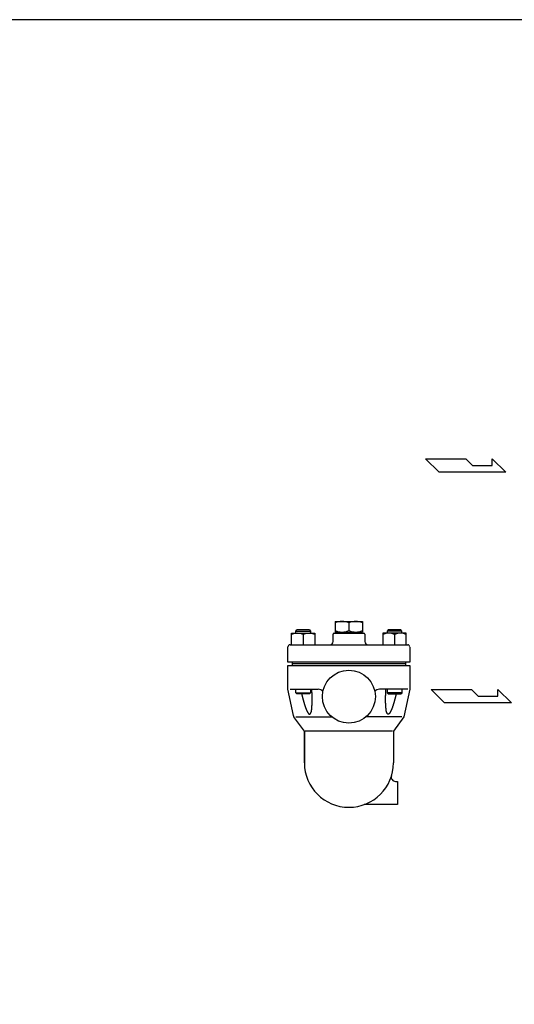
# Model space of a CAD drawing. Extents: x 110 to 2860, y 50 to 1910.
# Drawn here: x 1830 to 2297, y 980 to 1910 of the extents above; entities that cross this region are included whole.
import ezdxf

# ---------------------------------------------------------------- set-up
doc = ezdxf.new("R2010")
doc.units = 0
doc.header["$LTSCALE"] = 40
doc.layers.get('0').update_dxf_attribs({"linetype": 'CONTINUOUS'})

msp = doc.modelspace()

# ---------------------------------------------------------------- linework, layer by layer
for p, q in [((2213.64, 1495.14), (2251.46, 1495.14)), ((2226.25, 1482.53), (2213.64, 1495.14)), ((2251.46, 1495.14), (2257.76, 1488.83)), ((2257.76, 1488.83), (2276.39, 1488.83)), ((2276.39, 1495.14), (2289.27, 1482.53)), ((2276.39, 1488.83), (2276.39, 1495.14)), ((2289.27, 1482.53), (2226.25, 1482.53)), ((2128.18, 1341.6), (2154.16, 1341.6)), ((2128.18, 1341.6), (2128.18, 1331.6)), ((2141.17, 1340.16), (2141.17, 1333.03)), ((2154.16, 1341.6), (2154.16, 1331.6)), ((2087.04, 1330.6), (2109.04, 1330.6)), ((2087.04, 1319.6), (2087.04, 1330.6)), ((2091.04, 1332.51), (2092.12, 1333.6)), ((2091.04, 1332.51), (2105.04, 1332.51)), ((2091.04, 1330.6), (2091.04, 1332.51)), ((2103.95, 1333.6), (2092.12, 1333.6)), ((2103.95, 1333.6), (2105.04, 1332.51)), ((2105.04, 1332.51), (2105.04, 1330.6)), ((2109.04, 1330.6), (2109.04, 1319.6)), ((2127.17, 1330.6), (2155.17, 1330.6)), ((2128.18, 1331.6), (2154.16, 1331.6)), ((2130.67, 1331.34), (2129.17, 1331.34)), ((2130.67, 1331.6), (2130.67, 1330.6)), ((2151.67, 1331.6), (2151.67, 1330.6)), ((2153.17, 1331.34), (2151.67, 1331.34)), ((2195.3, 1330.6), (2173.3, 1330.6)), ((2173.3, 1330.6), (2173.3, 1319.6)), ((2178.39, 1333.6), (2177.3, 1332.51)), ((2191.3, 1332.51), (2177.3, 1332.51)), ((2177.3, 1332.51), (2177.3, 1330.6)), ((2190.22, 1333.6), (2178.39, 1333.6)), ((2191.3, 1332.51), (2190.22, 1333.6)), ((2191.3, 1330.6), (2191.3, 1332.51)), ((2195.3, 1319.6), (2195.3, 1330.6)), ((2098.04, 1329.43), (2098.04, 1319.6)), ((2126.17, 1322.6), (2126.17, 1329.6)), ((2156.17, 1329.6), (2156.17, 1322.6)), ((2184.3, 1329.43), (2184.3, 1319.6)), ((2083.67, 1303.1), (2083.67, 1317.6)), ((2085.67, 1319.6), (2123.17, 1319.6)), ((2123.17, 1319.6), (2159.17, 1319.6)), ((2159.17, 1319.6), (2196.67, 1319.6)), ((2198.67, 1317.3), (2198.67, 1303.1)), ((2195.37, 1303.1), (2083.67, 1303.1)), ((2087.67, 1303.1), (2087.67, 1300.1)), ((2194.67, 1303.1), (2194.67, 1300.1)), ((2198.67, 1303.1), (2195.37, 1303.1)), ((2083.67, 1300.1), (2198.67, 1300.1)), ((2083.67, 1277.6), (2083.67, 1300.1)), ((2194.67, 1301.6), (2087.67, 1301.6)), ((2198.67, 1300.1), (2198.67, 1277.6)), ((2088.91, 1252.85), (2083.67, 1277.6)), ((2085.67, 1277.6), (2112.19, 1277.6)), ((2091.04, 1274.18), (2091.04, 1277.6)), ((2091.04, 1274.18), (2105.04, 1274.18)), ((2092.12, 1273.1), (2091.04, 1274.18)), ((2105.04, 1274.18), (2103.95, 1273.1)), ((2105.04, 1277.6), (2105.04, 1274.18)), ((2196.67, 1277.6), (2170.15, 1277.6)), ((2177.31, 1277.6), (2177.31, 1274.18)), ((2191.31, 1274.18), (2177.31, 1274.18)), ((2177.31, 1274.18), (2178.39, 1273.1)), ((2190.22, 1273.1), (2191.31, 1274.18)), ((2191.31, 1274.18), (2191.31, 1277.6)), ((2198.67, 1277.6), (2193.17, 1251.4)), ((2218.96, 1277.26), (2256.77, 1277.26)), ((2231.57, 1264.65), (2218.96, 1277.26)), ((2256.77, 1277.26), (2263.08, 1270.95)), ((2281.71, 1270.95), (2281.71, 1277.26)), ((2281.71, 1277.26), (2294.59, 1264.65)), ((2103.95, 1273.1), (2092.12, 1273.1)), ((2178.39, 1273.1), (2190.22, 1273.1)), ((2263.08, 1270.95), (2281.71, 1270.95)), ((2294.59, 1264.65), (2231.57, 1264.65)), ((2089.02, 1252.35), (2088.91, 1252.85)), ((2089.09, 1252.11), (2089.02, 1252.35)), ((2089.17, 1251.86), (2089.09, 1252.11)), ((2089.25, 1251.62), (2089.17, 1251.86)), ((2089.34, 1251.38), (2089.25, 1251.62)), ((2089.43, 1251.14), (2089.34, 1251.38)), ((2089.53, 1250.91), (2089.43, 1251.14)), ((2089.63, 1250.68), (2089.53, 1250.91)), ((2089.74, 1250.45), (2089.63, 1250.68)), ((2089.74, 1250.45), (2089.74, 1250.45)), ((2099.17, 1238.1), (2089.74, 1250.45)), ((2091.23, 1251.6), (2124.92, 1251.6)), ((2191.11, 1251.6), (2157.42, 1251.6)), ((2193.17, 1251.4), (2183.17, 1238.1)), ((2099.17, 1238.1), (2099.17, 1208.09)), ((2099.17, 1238.1), (2099.17, 1208.09)), ((2099.17, 1208.1), (2099.17, 1238.1)), ((2182.4, 1238.1), (2099.94, 1238.1)), ((2183.17, 1238.1), (2183.17, 1208.09)), ((2185.14, 1190.6), (2187.17, 1190.6)), ((2187.17, 1190.6), (2187.17, 1168.6)), ((2187.17, 1168.6), (2155.44, 1168.6))]:
    msp.add_line(p, q)
msp.add_lwpolyline([(110, 50), (2860, 50), (2860, 1910), (110, 1910)], close=True)
for points in [[(2096.58, 1273.1, 0), (2096.61, 1272.98, 0), (2096.64, 1272.87, 0), (2096.66, 1272.76, 0), (2096.69, 1272.64, 0), (2096.72, 1272.53, 0), (2096.75, 1272.42, 0), (2096.78, 1272.3, 0), (2096.8, 1272.19, 0), (2096.83, 1272.08, 0), (2096.86, 1271.96, 0), (2096.89, 1271.85, 0), (2096.92, 1271.74, 0), (2096.94, 1271.62, 0), (2096.97, 1271.51, 0), (2097, 1271.4, 0), (2097.03, 1271.28, 0), (2097.06, 1271.17, 0), (2097.08, 1271.06, 0), (2097.11, 1270.94, 0), (2097.14, 1270.83, 0), (2097.17, 1270.72, 0), (2097.2, 1270.6, 0), (2097.23, 1270.49, 0), (2097.26, 1270.38, 0), (2097.28, 1270.26, 0), (2097.31, 1270.15, 0), (2097.34, 1270.04, 0), (2097.37, 1269.92, 0), (2097.4, 1269.81, 0), (2097.43, 1269.7, 0), (2097.46, 1269.58, 0), (2097.49, 1269.47, 0), (2097.52, 1269.35, 0), (2097.55, 1269.24, 0), (2097.57, 1269.13, 0), (2097.6, 1269.01, 0), (2097.63, 1268.9, 0), (2097.66, 1268.78, 0), (2097.69, 1268.67, 0), (2097.72, 1268.56, 0), (2097.75, 1268.44, 0), (2097.78, 1268.33, 0), (2097.81, 1268.21, 0), (2097.84, 1268.1, 0), (2097.87, 1267.98, 0), (2097.9, 1267.87, 0), (2097.94, 1267.76, 0), (2097.97, 1267.64, 0), (2098, 1267.53, 0), (2098.03, 1267.41, 0), (2098.06, 1267.3, 0), (2098.09, 1267.18, 0), (2098.12, 1267.07, 0), (2098.15, 1266.95, 0), (2098.19, 1266.84, 0), (2098.22, 1266.72, 0), (2098.25, 1266.61, 0), (2098.28, 1266.49, 0), (2098.31, 1266.38, 0), (2098.35, 1266.26, 0), (2098.38, 1266.15, 0), (2098.41, 1266.03, 0), (2098.44, 1265.91, 0), (2098.48, 1265.8, 0), (2098.51, 1265.68, 0), (2098.54, 1265.57, 0), (2098.58, 1265.45, 0), (2098.61, 1265.34, 0), (2098.64, 1265.22, 0), (2098.68, 1265.1, 0), (2098.71, 1264.99, 0), (2098.75, 1264.87, 0), (2098.78, 1264.76, 0), (2098.81, 1264.64, 0), (2098.85, 1264.53, 0), (2098.88, 1264.41, 0), (2098.92, 1264.3, 0), (2098.95, 1264.18, 0), (2098.99, 1264.07, 0), (2099.02, 1263.95, 0), (2099.06, 1263.84, 0), (2099.09, 1263.72, 0), (2099.13, 1263.61, 0), (2099.16, 1263.49, 0), (2099.2, 1263.38, 0), (2099.23, 1263.26, 0), (2099.27, 1263.15, 0), (2099.3, 1263.04, 0), (2099.34, 1262.92, 0), (2099.38, 1262.81, 0), (2099.41, 1262.7, 0), (2099.45, 1262.58, 0), (2099.48, 1262.47, 0), (2099.52, 1262.36, 0), (2099.56, 1262.25, 0), (2099.59, 1262.13, 0), (2099.63, 1262.02, 0), (2099.67, 1261.91, 0), (2099.7, 1261.8, 0), (2099.74, 1261.69, 0), (2099.78, 1261.58, 0), (2099.81, 1261.47, 0), (2099.85, 1261.36, 0), (2099.89, 1261.25, 0), (2099.92, 1261.14, 0), (2099.96, 1261.03, 0), (2100, 1260.93, 0), (2100.03, 1260.82, 0), (2100.07, 1260.71, 0), (2100.11, 1260.6, 0), (2100.15, 1260.5, 0), (2100.18, 1260.39, 0), (2100.22, 1260.29, 0), (2100.26, 1260.18, 0), (2100.3, 1260.07, 0), (2100.33, 1259.97, 0), (2100.37, 1259.87, 0), (2100.41, 1259.76, 0), (2100.44, 1259.66, 0), (2100.48, 1259.56, 0), (2100.52, 1259.46, 0), (2100.56, 1259.35, 0), (2100.6, 1259.25, 0), (2100.63, 1259.15, 0), (2100.67, 1259.05, 0), (2100.71, 1258.95, 0), (2100.75, 1258.85, 0), (2100.79, 1258.75, 0), (2100.83, 1258.65, 0), (2100.87, 1258.54, 0), (2100.91, 1258.44, 0), (2100.96, 1258.34, 0), (2101, 1258.24, 0), (2101.04, 1258.14, 0), (2101.09, 1258.03, 0), (2101.13, 1257.93, 0), (2101.18, 1257.83, 0), (2101.23, 1257.72, 0), (2101.27, 1257.62, 0), (2101.32, 1257.51, 0), (2101.37, 1257.41, 0), (2101.42, 1257.3, 0), (2101.48, 1257.19, 0), (2101.53, 1257.09, 0), (2101.58, 1256.98, 0), (2101.64, 1256.87, 0), (2101.7, 1256.76, 0), (2101.75, 1256.65, 0), (2101.81, 1256.53, 0), (2101.87, 1256.42, 0), (2101.94, 1256.3, 0), (2102, 1256.19, 0), (2102.07, 1256.07, 0), (2102.13, 1255.95, 0), (2102.2, 1255.83, 0), (2102.27, 1255.71, 0), (2102.34, 1255.59, 0), (2102.42, 1255.46, 0), (2102.49, 1255.34, 0), (2102.57, 1255.21, 0), (2102.65, 1255.09, 0), (2102.73, 1254.97, 0), (2102.81, 1254.85, 0), (2102.89, 1254.74, 0), (2102.98, 1254.63, 0), (2103.06, 1254.52, 0), (2103.15, 1254.42, 0), (2103.23, 1254.33, 0), (2103.32, 1254.25, 0), (2103.41, 1254.17, 0), (2103.5, 1254.11, 0), (2103.59, 1254.05, 0), (2103.68, 1254.01, 0), (2103.77, 1253.98, 0), (2103.86, 1253.96, 0), (2103.95, 1253.95, 0), (2104.04, 1253.96, 0), (2104.13, 1253.98, 0), (2104.22, 1254.02, 0), (2104.31, 1254.07, 0), (2104.4, 1254.13, 0), (2104.49, 1254.2, 0), (2104.58, 1254.28, 0), (2104.67, 1254.37, 0), (2104.75, 1254.47, 0), (2104.83, 1254.57, 0), (2104.91, 1254.68, 0), (2104.99, 1254.79, 0), (2105.06, 1254.91, 0), (2105.13, 1255.02, 0), (2105.2, 1255.14, 0), (2105.26, 1255.25, 0), (2105.32, 1255.37, 0), (2105.38, 1255.48, 0), (2105.43, 1255.6, 0), (2105.48, 1255.71, 0), (2105.53, 1255.83, 0), (2105.57, 1255.94, 0), (2105.62, 1256.06, 0), (2105.65, 1256.17, 0), (2105.69, 1256.28, 0), (2105.72, 1256.4, 0), (2105.76, 1256.51, 0), (2105.79, 1256.63, 0), (2105.81, 1256.74, 0), (2105.84, 1256.85, 0), (2105.86, 1256.97, 0), (2105.88, 1257.08, 0), (2105.9, 1257.2, 0), (2105.92, 1257.31, 0), (2105.94, 1257.42, 0), (2105.95, 1257.54, 0), (2105.97, 1257.65, 0), (2105.98, 1257.76, 0), (2106, 1257.88, 0), (2106.01, 1257.99, 0), (2106.02, 1258.11, 0), (2106.03, 1258.22, 0), (2106.04, 1258.34, 0), (2106.05, 1258.45, 0), (2106.06, 1258.56, 0), (2106.06, 1258.68, 0), (2106.07, 1258.79, 0), (2106.08, 1258.91, 0), (2106.09, 1259.02, 0), (2106.1, 1259.14, 0), (2106.11, 1259.25, 0), (2106.12, 1259.37, 0), (2106.12, 1259.48, 0), (2106.13, 1259.6, 0), (2106.14, 1259.72, 0), (2106.15, 1259.83, 0), (2106.16, 1259.95, 0), (2106.17, 1260.06, 0), (2106.18, 1260.18, 0), (2106.19, 1260.3, 0), (2106.19, 1260.41, 0), (2106.2, 1260.53, 0), (2106.21, 1260.65, 0), (2106.22, 1260.76, 0), (2106.23, 1260.88, 0), (2106.24, 1261, 0), (2106.25, 1261.11, 0), (2106.26, 1261.23, 0), (2106.26, 1261.35, 0), (2106.27, 1261.47, 0), (2106.28, 1261.58, 0), (2106.29, 1261.7, 0), (2106.3, 1261.82, 0), (2106.31, 1261.94, 0), (2106.31, 1262.05, 0), (2106.32, 1262.17, 0), (2106.33, 1262.29, 0), (2106.34, 1262.41, 0), (2106.35, 1262.52, 0), (2106.35, 1262.64, 0), (2106.36, 1262.76, 0), (2106.37, 1262.88, 0), (2106.38, 1263, 0), (2106.38, 1263.11, 0), (2106.39, 1263.23, 0), (2106.4, 1263.35, 0), (2106.4, 1263.47, 0), (2106.41, 1263.59, 0), (2106.42, 1263.71, 0), (2106.42, 1263.82, 0), (2106.43, 1263.94, 0), (2106.44, 1264.06, 0), (2106.44, 1264.18, 0), (2106.45, 1264.3, 0), (2106.46, 1264.42, 0), (2106.46, 1264.53, 0), (2106.47, 1264.65, 0), (2106.47, 1264.77, 0), (2106.48, 1264.89, 0), (2106.48, 1265.01, 0), (2106.49, 1265.13, 0), (2106.49, 1265.24, 0), (2106.5, 1265.36, 0), (2106.5, 1265.48, 0), (2106.5, 1265.6, 0), (2106.51, 1265.72, 0), (2106.51, 1265.84, 0), (2106.52, 1265.95, 0), (2106.52, 1266.07, 0), (2106.52, 1266.19, 0), (2106.52, 1266.31, 0), (2106.53, 1266.43, 0), (2106.53, 1266.55, 0), (2106.53, 1266.66, 0), (2106.53, 1266.78, 0), (2106.53, 1266.9, 0), (2106.54, 1267.02, 0), (2106.54, 1267.14, 0), (2106.54, 1267.25, 0), (2106.54, 1267.37, 0), (2106.54, 1267.49, 0), (2106.54, 1267.61, 0), (2106.54, 1267.72, 0), (2106.54, 1267.84, 0), (2106.54, 1267.96, 0), (2106.54, 1268.08, 0), (2106.54, 1268.2, 0), (2106.54, 1268.31, 0), (2106.54, 1268.43, 0), (2106.54, 1268.55, 0), (2106.54, 1268.67, 0), (2106.53, 1268.78, 0), (2106.53, 1268.9, 0), (2106.53, 1269.02, 0), (2106.53, 1269.14, 0), (2106.53, 1269.25, 0), (2106.52, 1269.37, 0), (2106.52, 1269.49, 0), (2106.52, 1269.61, 0), (2106.52, 1269.72, 0), (2106.51, 1269.84, 0), (2106.51, 1269.96, 0), (2106.51, 1270.08, 0), (2106.51, 1270.19, 0), (2106.5, 1270.31, 0), (2106.5, 1270.43, 0), (2106.5, 1270.55, 0), (2106.49, 1270.66, 0), (2106.49, 1270.78, 0), (2106.48, 1270.9, 0), (2106.48, 1271.02, 0), (2106.48, 1271.13, 0), (2106.47, 1271.25, 0), (2106.47, 1271.37, 0), (2106.46, 1271.49, 0), (2106.46, 1271.6, 0), (2106.46, 1271.72, 0), (2106.45, 1271.84, 0), (2106.45, 1271.96, 0), (2106.44, 1272.07, 0), (2106.44, 1272.19, 0), (2106.43, 1272.31, 0), (2106.43, 1272.43, 0), (2106.42, 1272.54, 0), (2106.42, 1272.66, 0), (2106.41, 1272.78, 0), (2106.41, 1272.9, 0), (2106.4, 1273.01, 0), (2106.4, 1273.13, 0), (2106.39, 1273.25, 0), (2106.39, 1273.37, 0), (2106.38, 1273.48, 0), (2106.37, 1273.6, 0), (2106.37, 1273.72, 0), (2106.36, 1273.84, 0), (2106.36, 1273.95, 0), (2106.35, 1274.07, 0), (2106.35, 1274.19, 0), (2106.34, 1274.31, 0), (2106.33, 1274.42, 0), (2106.33, 1274.54, 0), (2106.32, 1274.66, 0), (2106.32, 1274.78, 0), (2106.31, 1274.89, 0), (2106.3, 1275.01, 0), (2106.3, 1275.13, 0), (2106.29, 1275.25, 0), (2106.29, 1275.36, 0), (2106.28, 1275.48, 0), (2106.27, 1275.6, 0), (2106.27, 1275.72, 0), (2106.26, 1275.83, 0), (2106.26, 1275.95, 0), (2106.25, 1276.07, 0), (2106.24, 1276.19, 0), (2106.24, 1276.3, 0), (2106.23, 1276.42, 0), (2106.22, 1276.54, 0), (2106.22, 1276.66, 0), (2106.21, 1276.77, 0), (2106.2, 1276.89, 0), (2106.2, 1277.01, 0), (2106.19, 1277.13, 0), (2106.19, 1277.24, 0), (2106.18, 1277.36, 0), (2106.17, 1277.48, 0), (2106.17, 1277.6, 0)], [(2185.76, 1273.1, 0), (2185.73, 1272.98, 0), (2185.71, 1272.87, 0), (2185.68, 1272.76, 0), (2185.65, 1272.64, 0), (2185.62, 1272.53, 0), (2185.59, 1272.42, 0), (2185.57, 1272.3, 0), (2185.54, 1272.19, 0), (2185.51, 1272.08, 0), (2185.48, 1271.96, 0), (2185.45, 1271.85, 0), (2185.43, 1271.74, 0), (2185.4, 1271.62, 0), (2185.37, 1271.51, 0), (2185.34, 1271.4, 0), (2185.31, 1271.28, 0), (2185.28, 1271.17, 0), (2185.26, 1271.06, 0), (2185.23, 1270.94, 0), (2185.2, 1270.83, 0), (2185.17, 1270.72, 0), (2185.14, 1270.6, 0), (2185.11, 1270.49, 0), (2185.09, 1270.38, 0), (2185.06, 1270.26, 0), (2185.03, 1270.15, 0), (2185, 1270.04, 0), (2184.97, 1269.92, 0), (2184.94, 1269.81, 0), (2184.91, 1269.7, 0), (2184.88, 1269.58, 0), (2184.85, 1269.47, 0), (2184.82, 1269.35, 0), (2184.8, 1269.24, 0), (2184.77, 1269.13, 0), (2184.74, 1269.01, 0), (2184.71, 1268.9, 0), (2184.68, 1268.78, 0), (2184.65, 1268.67, 0), (2184.62, 1268.56, 0), (2184.59, 1268.44, 0), (2184.56, 1268.33, 0), (2184.53, 1268.21, 0), (2184.5, 1268.1, 0), (2184.47, 1267.98, 0), (2184.44, 1267.87, 0), (2184.41, 1267.76, 0), (2184.37, 1267.64, 0), (2184.34, 1267.53, 0), (2184.31, 1267.41, 0), (2184.28, 1267.3, 0), (2184.25, 1267.18, 0), (2184.22, 1267.07, 0), (2184.19, 1266.95, 0), (2184.16, 1266.84, 0), (2184.12, 1266.72, 0), (2184.09, 1266.61, 0), (2184.06, 1266.49, 0), (2184.03, 1266.38, 0), (2184, 1266.26, 0), (2183.96, 1266.15, 0), (2183.93, 1266.03, 0), (2183.9, 1265.91, 0), (2183.86, 1265.8, 0), (2183.83, 1265.68, 0), (2183.8, 1265.57, 0), (2183.76, 1265.45, 0), (2183.73, 1265.34, 0), (2183.7, 1265.22, 0), (2183.66, 1265.1, 0), (2183.63, 1264.99, 0), (2183.6, 1264.87, 0), (2183.56, 1264.76, 0), (2183.53, 1264.64, 0), (2183.49, 1264.53, 0), (2183.46, 1264.41, 0), (2183.42, 1264.3, 0), (2183.39, 1264.18, 0), (2183.35, 1264.07, 0), (2183.32, 1263.95, 0), (2183.28, 1263.84, 0), (2183.25, 1263.72, 0), (2183.21, 1263.61, 0), (2183.18, 1263.49, 0), (2183.14, 1263.38, 0), (2183.11, 1263.26, 0), (2183.07, 1263.15, 0), (2183.04, 1263.04, 0), (2183, 1262.92, 0), (2182.96, 1262.81, 0), (2182.93, 1262.7, 0), (2182.89, 1262.58, 0), (2182.86, 1262.47, 0), (2182.82, 1262.36, 0), (2182.78, 1262.25, 0), (2182.75, 1262.13, 0), (2182.71, 1262.02, 0), (2182.67, 1261.91, 0), (2182.64, 1261.8, 0), (2182.6, 1261.69, 0), (2182.56, 1261.58, 0), (2182.53, 1261.47, 0), (2182.49, 1261.36, 0), (2182.45, 1261.25, 0), (2182.42, 1261.14, 0), (2182.38, 1261.03, 0), (2182.34, 1260.93, 0), (2182.31, 1260.82, 0), (2182.27, 1260.71, 0), (2182.23, 1260.6, 0), (2182.2, 1260.5, 0), (2182.16, 1260.39, 0), (2182.12, 1260.29, 0), (2182.08, 1260.18, 0), (2182.05, 1260.07, 0), (2182.01, 1259.97, 0), (2181.97, 1259.87, 0), (2181.93, 1259.76, 0), (2181.9, 1259.66, 0), (2181.86, 1259.56, 0), (2181.82, 1259.46, 0), (2181.78, 1259.35, 0), (2181.75, 1259.25, 0), (2181.71, 1259.15, 0), (2181.67, 1259.05, 0), (2181.63, 1258.95, 0), (2181.59, 1258.85, 0), (2181.55, 1258.75, 0), (2181.51, 1258.65, 0), (2181.47, 1258.54, 0), (2181.43, 1258.44, 0), (2181.38, 1258.34, 0), (2181.34, 1258.24, 0), (2181.3, 1258.14, 0), (2181.25, 1258.03, 0), (2181.21, 1257.93, 0), (2181.16, 1257.83, 0), (2181.12, 1257.72, 0), (2181.07, 1257.62, 0), (2181.02, 1257.51, 0), (2180.97, 1257.41, 0), (2180.92, 1257.3, 0), (2180.87, 1257.19, 0), (2180.81, 1257.09, 0), (2180.76, 1256.98, 0), (2180.7, 1256.87, 0), (2180.65, 1256.76, 0), (2180.59, 1256.65, 0), (2180.53, 1256.53, 0), (2180.47, 1256.42, 0), (2180.4, 1256.3, 0), (2180.34, 1256.19, 0), (2180.27, 1256.07, 0), (2180.21, 1255.95, 0), (2180.14, 1255.83, 0), (2180.07, 1255.71, 0), (2180, 1255.59, 0), (2179.92, 1255.46, 0), (2179.85, 1255.34, 0), (2179.77, 1255.21, 0), (2179.69, 1255.09, 0), (2179.61, 1254.97, 0), (2179.53, 1254.85, 0), (2179.45, 1254.74, 0), (2179.36, 1254.63, 0), (2179.28, 1254.52, 0), (2179.19, 1254.42, 0), (2179.11, 1254.33, 0), (2179.02, 1254.25, 0), (2178.93, 1254.17, 0), (2178.84, 1254.11, 0), (2178.75, 1254.05, 0), (2178.66, 1254.01, 0), (2178.57, 1253.98, 0), (2178.48, 1253.96, 0), (2178.39, 1253.95, 0), (2178.3, 1253.96, 0), (2178.21, 1253.98, 0), (2178.12, 1254.02, 0), (2178.03, 1254.07, 0), (2177.94, 1254.13, 0), (2177.85, 1254.2, 0), (2177.76, 1254.28, 0), (2177.68, 1254.37, 0), (2177.59, 1254.47, 0), (2177.51, 1254.57, 0), (2177.43, 1254.68, 0), (2177.35, 1254.79, 0), (2177.28, 1254.91, 0), (2177.21, 1255.02, 0), (2177.14, 1255.14, 0), (2177.08, 1255.25, 0), (2177.02, 1255.37, 0), (2176.96, 1255.48, 0), (2176.91, 1255.6, 0), (2176.86, 1255.71, 0), (2176.81, 1255.83, 0), (2176.77, 1255.94, 0), (2176.73, 1256.06, 0), (2176.69, 1256.17, 0), (2176.65, 1256.28, 0), (2176.62, 1256.4, 0), (2176.58, 1256.51, 0), (2176.56, 1256.63, 0), (2176.53, 1256.74, 0), (2176.5, 1256.85, 0), (2176.48, 1256.97, 0), (2176.46, 1257.08, 0), (2176.44, 1257.2, 0), (2176.42, 1257.31, 0), (2176.4, 1257.42, 0), (2176.39, 1257.54, 0), (2176.37, 1257.65, 0), (2176.36, 1257.76, 0), (2176.35, 1257.88, 0), (2176.33, 1257.99, 0), (2176.32, 1258.11, 0), (2176.31, 1258.22, 0), (2176.3, 1258.34, 0), (2176.29, 1258.45, 0), (2176.29, 1258.56, 0), (2176.28, 1258.68, 0), (2176.27, 1258.79, 0), (2176.26, 1258.91, 0), (2176.25, 1259.02, 0), (2176.24, 1259.14, 0), (2176.23, 1259.25, 0), (2176.23, 1259.37, 0), (2176.22, 1259.48, 0), (2176.21, 1259.6, 0), (2176.2, 1259.72, 0), (2176.19, 1259.83, 0), (2176.18, 1259.95, 0), (2176.17, 1260.06, 0), (2176.16, 1260.18, 0), (2176.16, 1260.3, 0), (2176.15, 1260.41, 0), (2176.14, 1260.53, 0), (2176.13, 1260.65, 0), (2176.12, 1260.76, 0), (2176.11, 1260.88, 0), (2176.1, 1261, 0), (2176.09, 1261.11, 0), (2176.09, 1261.23, 0), (2176.08, 1261.35, 0), (2176.07, 1261.47, 0), (2176.06, 1261.58, 0), (2176.05, 1261.7, 0), (2176.04, 1261.82, 0), (2176.04, 1261.94, 0), (2176.03, 1262.05, 0), (2176.02, 1262.17, 0), (2176.01, 1262.29, 0), (2176, 1262.41, 0), (2176, 1262.52, 0), (2175.99, 1262.64, 0), (2175.98, 1262.76, 0), (2175.97, 1262.88, 0), (2175.97, 1263, 0), (2175.96, 1263.11, 0), (2175.95, 1263.23, 0), (2175.94, 1263.35, 0), (2175.94, 1263.47, 0), (2175.93, 1263.59, 0), (2175.92, 1263.71, 0), (2175.92, 1263.82, 0), (2175.91, 1263.94, 0), (2175.9, 1264.06, 0), (2175.9, 1264.18, 0), (2175.89, 1264.3, 0), (2175.89, 1264.42, 0), (2175.88, 1264.53, 0), (2175.87, 1264.65, 0), (2175.87, 1264.77, 0), (2175.86, 1264.89, 0), (2175.86, 1265.01, 0), (2175.85, 1265.13, 0), (2175.85, 1265.24, 0), (2175.84, 1265.36, 0), (2175.84, 1265.48, 0), (2175.84, 1265.6, 0), (2175.83, 1265.72, 0), (2175.83, 1265.84, 0), (2175.83, 1265.95, 0), (2175.82, 1266.07, 0), (2175.82, 1266.19, 0), (2175.82, 1266.31, 0), (2175.81, 1266.43, 0), (2175.81, 1266.55, 0), (2175.81, 1266.66, 0), (2175.81, 1266.78, 0), (2175.81, 1266.9, 0), (2175.81, 1267.02, 0), (2175.8, 1267.14, 0), (2175.8, 1267.25, 0), (2175.8, 1267.37, 0), (2175.8, 1267.49, 0), (2175.8, 1267.61, 0), (2175.8, 1267.72, 0), (2175.8, 1267.84, 0), (2175.8, 1267.96, 0), (2175.8, 1268.08, 0), (2175.8, 1268.2, 0), (2175.8, 1268.31, 0), (2175.8, 1268.43, 0), (2175.8, 1268.55, 0), (2175.81, 1268.67, 0), (2175.81, 1268.78, 0), (2175.81, 1268.9, 0), (2175.81, 1269.02, 0), (2175.81, 1269.14, 0), (2175.81, 1269.25, 0), (2175.82, 1269.37, 0), (2175.82, 1269.49, 0), (2175.82, 1269.61, 0), (2175.82, 1269.72, 0), (2175.83, 1269.84, 0), (2175.83, 1269.96, 0), (2175.83, 1270.08, 0), (2175.84, 1270.19, 0), (2175.84, 1270.31, 0), (2175.84, 1270.43, 0), (2175.85, 1270.55, 0), (2175.85, 1270.66, 0), (2175.85, 1270.78, 0), (2175.86, 1270.9, 0), (2175.86, 1271.02, 0), (2175.86, 1271.13, 0), (2175.87, 1271.25, 0), (2175.87, 1271.37, 0), (2175.88, 1271.49, 0), (2175.88, 1271.6, 0), (2175.89, 1271.72, 0), (2175.89, 1271.84, 0), (2175.89, 1271.96, 0), (2175.9, 1272.07, 0), (2175.9, 1272.19, 0), (2175.91, 1272.31, 0), (2175.91, 1272.43, 0), (2175.92, 1272.54, 0), (2175.92, 1272.66, 0), (2175.93, 1272.78, 0), (2175.93, 1272.9, 0), (2175.94, 1273.01, 0), (2175.94, 1273.13, 0), (2175.95, 1273.25, 0), (2175.96, 1273.37, 0), (2175.96, 1273.48, 0), (2175.97, 1273.6, 0), (2175.97, 1273.72, 0), (2175.98, 1273.84, 0), (2175.98, 1273.95, 0), (2175.99, 1274.07, 0), (2175.99, 1274.19, 0), (2176, 1274.31, 0), (2176.01, 1274.42, 0), (2176.01, 1274.54, 0), (2176.02, 1274.66, 0), (2176.02, 1274.78, 0), (2176.03, 1274.89, 0), (2176.04, 1275.01, 0), (2176.04, 1275.13, 0), (2176.05, 1275.25, 0), (2176.05, 1275.36, 0), (2176.06, 1275.48, 0), (2176.07, 1275.6, 0), (2176.07, 1275.72, 0), (2176.08, 1275.83, 0), (2176.09, 1275.95, 0), (2176.09, 1276.07, 0), (2176.1, 1276.19, 0), (2176.1, 1276.3, 0), (2176.11, 1276.42, 0), (2176.12, 1276.54, 0), (2176.12, 1276.66, 0), (2176.13, 1276.77, 0), (2176.14, 1276.89, 0), (2176.14, 1277.01, 0), (2176.15, 1277.13, 0), (2176.16, 1277.24, 0), (2176.16, 1277.36, 0), (2176.17, 1277.48, 0), (2176.17, 1277.6, 0)]]:
    msp.add_polyline3d(points)
msp.add_circle((2141.17, 1270.6), 25)
for centre, radius, start, end in [((2134.68, 1326.2), 15.4, 65.05272, 114.94728), ((2147.67, 1326.2), 15.4, 65.05272, 114.94728), ((2092.54, 1314.87), 15.56, 69.2975, 110.7025), ((2103.54, 1314.87), 15.56, 69.2975, 110.7025), ((2127.17, 1329.6), 1, 90, 180), ((2134.68, 1347), 15.4, 245.05272, 294.94728), ((2130.19, 1329.58), 2.02, 119.13307, 149.73627), ((2147.67, 1347), 15.4, 245.05272, 294.94728), ((2152.15, 1329.58), 2.02, 30.26373, 60.86693), ((2155.17, 1329.6), 1, 0, 90), ((2178.8, 1314.87), 15.56, 69.2975, 110.7025), ((2189.8, 1314.87), 15.56, 69.2975, 110.7025), ((2123.14, 1322.62), 3.03, 270.50264, 359.49736), ((2159.2, 1322.62), 3.03, 180.50264, 269.49736), ((2085.67, 1317.6), 2, 90, 180), ((2196.65, 1317.58), 2.02, 0.45802, 89.54198), ((2112.19, 1271.6), 6, 41.62671, 90), ((2170.15, 1271.6), 6, 90, 138.37329), ((2141.17, 1208.09), 42, 180.00022, 269.99705), ((2141.17, 1208.09), 42, 270.00144, 0.00021), ((2185.14, 1194.6), 4, 162.93373, 270)]:
    msp.add_arc(centre, radius, start, end)

doc.saveas('drawing.dxf')
